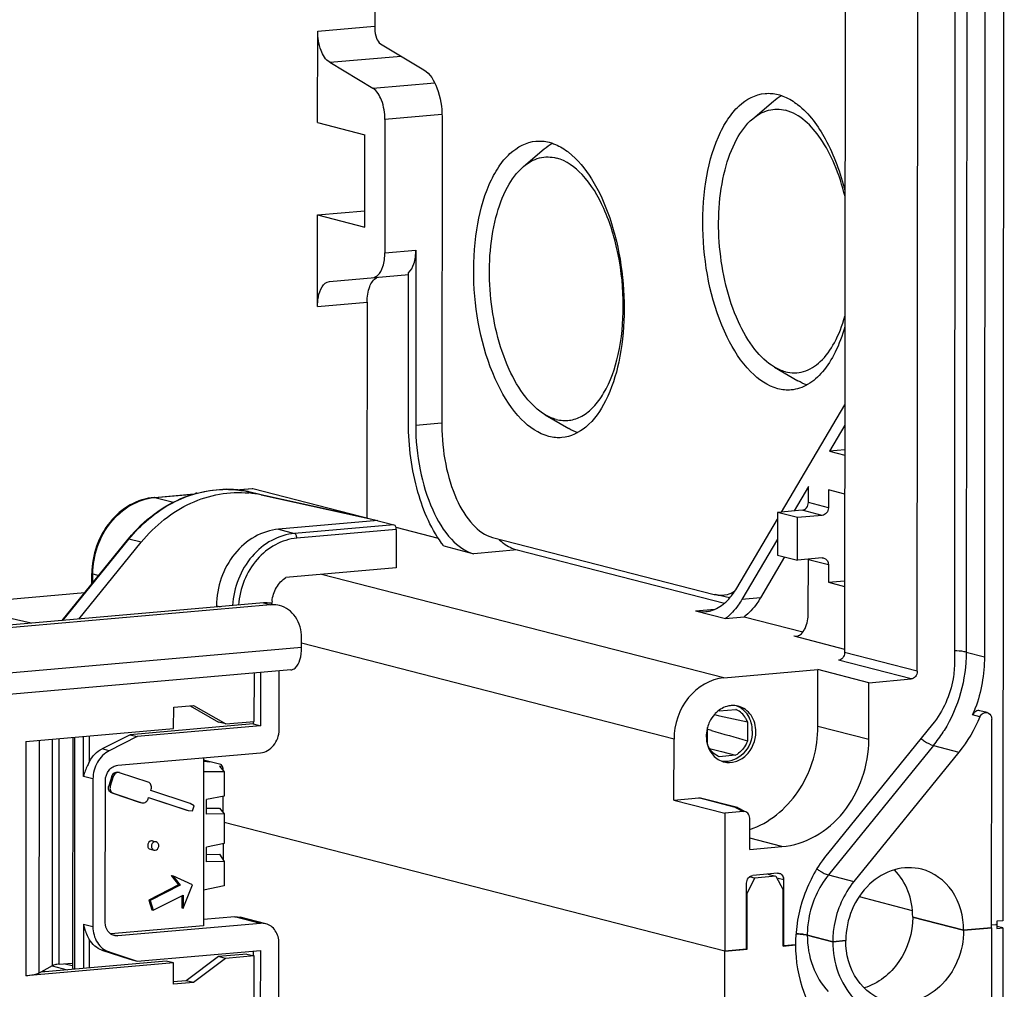
# Model space of a CAD drawing. Units: millimetres. Extents: x 0 to 594, y 0 to 420.
# Drawn here: x 479 to 493, y 345 to 358 of the extents above; entities that cross this region are included whole.
import ezdxf

# ---------------------------------------------------------------- set-up
doc = ezdxf.new("R2010")
doc.units = ezdxf.units.MM
doc.header["$LTSCALE"] = 32.67
for name, color, linetype in [('KASTEN-MITTEDXF_CONTINUOUS_LINE', 7, 'CONTINUOUS'), ('TRAEGER-1145DXF_CONTINUOUS_LINE', 7, 'CONTINUOUS'), ('TRAGSCHIENE_DXF_CONTINUOUS_LINE', 7, 'CONTINUOUS')]:
    doc.layers.add(name, color=color, linetype=linetype)

msp = doc.modelspace()

# ---------------------------------------------------------------- linework, layer by layer
at = {"layer": 'KASTEN-MITTEDXF_CONTINUOUS_LINE', "color": 7, "linetype": 'CONTINUOUS'}
for p, q in [((492.70443, 375.13731), (492.68464, 345.57735)), ((490.49764, 371.51666), (490.48276, 349.30675)), ((491.49409, 349.0466), (491.50905, 371.38958)), ((492.44314, 371.42108), (492.42829, 349.24829)), ((492.02663, 371.34978), (492.01179, 349.17698)), ((483.95601, 366.8113), (483.9501, 357.98412)), ((483.1543, 356.67967), (483.15515, 357.95069)), ((484.03054, 357.77566), (484.6316, 357.41377)), ((483.32203, 357.51825), (483.92309, 357.15635)), ((489.20539, 356.73271), (489.49317, 356.97645)), ((484.08997, 356.72391), (484.08873, 354.86894)), ((484.88492, 356.75735), (484.88205, 352.46853)), ((483.1543, 356.67967), (483.81166, 356.51057)), ((483.8108, 355.22536), (483.81166, 356.51057)), ((486.01871, 356.06922), (486.30649, 356.31296)), ((483.15259, 354.12343), (483.15344, 355.39445)), ((483.15344, 355.39445), (483.81096, 355.45198)), ((483.15344, 355.39445), (483.8108, 355.22536)), ((484.52009, 354.90668), (484.51846, 352.47283)), ((483.31999, 354.46988), (484.42083, 354.56619)), ((484.41733, 352.49885), (484.41873, 354.59022)), ((483.84277, 354.18382), (483.84077, 351.18783)), ((489.50763, 353.27814), (489.83336, 353.08808)), ((489.60706, 351.26283), (490.48507, 352.75163)), ((486.32095, 352.61465), (486.64668, 352.42459)), ((490.48488, 352.47201), (490.27157, 352.11031)), ((490.48465, 352.12895), (490.27157, 352.11031)), ((490.27157, 352.11031), (490.4846, 352.05551)), ((489.98001, 351.61591), (489.78074, 351.27803)), ((489.97986, 351.39431), (489.98001, 351.61591)), ((490.25814, 351.56992), (490.25797, 351.32277)), ((490.48424, 351.51176), (490.25814, 351.56992)), ((489.54843, 351.2577), (489.54803, 350.66453)), ((489.89352, 351.2879), (489.54843, 351.2577)), ((489.82654, 351.18616), (489.54843, 351.2577)), ((488.98356, 350.20558), (489.54837, 351.16331)), ((489.82615, 350.59299), (489.82654, 351.18616)), ((490.17164, 351.21636), (489.82654, 351.18616)), ((484.2402, 351.05155), (484.8319, 350.89935)), ((485.58542, 350.91038), (488.67011, 350.11691)), ((489.54818, 350.88368), (489.05497, 350.04738)), ((484.90949, 350.79017), (485.32647, 350.68291)), ((485.93038, 350.73575), (488.8119, 349.99454)), ((489.64907, 350.63854), (489.31379, 350.07002)), ((489.54803, 350.66453), (489.82615, 350.59299)), ((490.17124, 350.62318), (489.82615, 350.59299)), ((489.97885, 349.88171), (489.97933, 350.6034)), ((490.25745, 350.53187), (490.25728, 350.28471)), ((490.25728, 350.28471), (490.48343, 350.30449)), ((490.25728, 350.28471), (490.48338, 350.22655)), ((488.67011, 350.11691), (488.68391, 350.11372)), ((488.88467, 350.06953), (488.68364, 350.11369)), ((488.41115, 349.88944), (488.82813, 349.78218)), ((488.82813, 349.78218), (489.08695, 349.80483)), ((489.08695, 349.80483), (489.90343, 349.59481)), ((489.77632, 349.53828), (490.4828, 349.35656)), ((488.80182, 348.95624), (490.11317, 349.07097)), ((490.11264, 348.28006), (490.11317, 349.07097)), ((490.8211, 348.88887), (490.11317, 349.07097)), ((490.8211, 348.88887), (491.40775, 348.94019)), ((490.82057, 348.09796), (490.8211, 348.88887)), ((488.74059, 348.49578), (488.96833, 348.5157)), ((488.67255, 348.44468), (488.72659, 348.43267)), ((488.72659, 348.43267), (488.74317, 348.42899)), ((488.74317, 348.42899), (488.93727, 348.38575)), ((488.93727, 348.38575), (489.13213, 348.34219)), ((492.4675, 348.47269), (492.36637, 348.49871)), ((492.52692, 345.47926), (492.52886, 348.38339)), ((488.57636, 348.03261), (488.57652, 348.26335)), ((488.63054, 348.22321), (488.5858, 348.23594)), ((489.13213, 348.34219), (489.13196, 348.08122)), ((491.708, 348.31158), (490.24625, 346.51001)), ((488.11053, 347.25473), (488.1111, 348.10495)), ((488.6056, 347.97399), (488.77039, 347.93081)), ((488.9679, 347.87903), (488.74017, 347.8591)), ((488.77039, 347.93081), (488.9679, 347.87903)), ((492.07374, 347.92416), (490.61199, 346.12259)), ((481.8092, 347.74839), (481.56834, 347.81034)), ((481.83949, 347.66744), (481.8395, 347.68127)), ((481.8391, 347.08237), (481.83925, 347.31158)), ((488.11053, 347.25473), (488.45563, 347.28493)), ((488.99489, 347.15059), (488.48047, 347.28291)), ((488.11053, 347.25473), (488.81846, 347.07263)), ((488.99497, 347.15057), (489.0144, 347.14288)), ((489.0144, 347.14288), (489.0806, 347.10664)), ((488.81846, 347.07263), (488.81718, 345.1547)), ((489.07424, 347.09501), (488.81846, 347.07263)), ((489.1632, 346.56897), (489.16349, 347.00396)), ((488.81718, 345.1547), (481.85331, 346.94601)), ((488.81718, 345.1547), (481.85331, 346.94601)), ((481.83881, 346.64963), (481.83866, 346.42488)), ((489.1632, 346.56897), (489.61182, 346.60822)), ((489.22804, 346.16933), (489.15982, 346.18687)), ((489.55118, 346.23714), (489.20609, 346.20695)), ((489.52918, 346.19567), (489.22804, 346.16933)), ((489.41447, 346.22518), (489.52918, 346.19567)), ((489.52918, 346.19567), (489.62867, 346.00666)), ((489.11913, 345.18111), (489.11975, 346.10054)), ((489.22804, 346.16933), (489.12828, 345.96288)), ((489.63677, 345.2264), (489.63739, 346.14582)), ((489.12828, 345.96288), (489.11966, 345.9651)), ((489.12776, 345.18187), (489.12828, 345.96288)), ((489.62815, 345.22565), (489.62867, 346.00666)), ((490.68745, 345.91379), (491.42485, 345.72027)), ((490.68745, 345.91379), (491.42485, 345.72027)), ((492.13869, 345.44529), (491.43076, 345.62739)), ((491.43076, 345.62739), (492.13869, 345.44529)), ((492.59833, 345.52037), (492.52389, 345.51385)), ((492.59833, 345.52037), (492.52389, 345.51385)), ((492.59833, 345.52037), (492.58644, 345.52343)), ((492.59833, 345.52037), (492.5983, 345.47094)), ((492.59836, 345.5698), (492.59833, 345.52037)), ((492.68464, 345.57735), (492.59836, 345.5698)), ((492.68457, 345.47848), (492.60547, 345.49883)), ((490.31833, 345.28603), (489.96436, 345.37708)), ((489.96436, 345.37708), (490.31833, 345.28603)), ((492.52692, 345.47926), (492.13869, 345.44529)), ((492.13869, 345.44529), (492.52692, 345.47926)), ((492.52692, 345.47926), (492.52497, 342.57512)), ((492.5983, 345.47094), (492.68457, 345.47848)), ((492.68457, 345.47848), (492.66478, 315.91852)), ((489.62815, 345.22565), (489.80069, 345.24074)), ((489.63677, 345.2264), (489.62886, 345.22844)), ((489.80069, 345.24074), (489.63677, 345.2264)), ((490.4995, 345.30188), (490.31833, 345.28603)), ((490.31833, 345.28603), (490.4995, 345.30188)), ((488.81589, 343.23676), (488.81718, 345.1547)), ((488.81718, 345.1547), (489.12776, 345.18187)), ((489.11913, 345.18111), (488.81718, 345.1547)), ((489.12776, 345.18187), (489.11985, 345.1839))]:
    msp.add_line(p, q, dxfattribs=at)
at = {"layer": 'KASTEN-MITTEDXF_CONTINUOUS_LINE', "color": 9, "linetype": 'CONTINUOUS'}
for p, q in [((492.19031, 371.48612), (492.17546, 349.31332)), ((483.15515, 357.95069), (483.94696, 358.01996)), ((483.32203, 357.51825), (484.31394, 357.60503)), ((483.92309, 357.15635), (484.78252, 357.23154)), ((484.88178, 356.79319), (484.08997, 356.72391)), ((484.08873, 354.86894), (484.52009, 354.90668)), ((483.15259, 354.12343), (483.84277, 354.18382)), ((484.51846, 352.47283), (484.87891, 352.50437)), ((490.25797, 351.32277), (489.97986, 351.39431)), ((490.17164, 351.21636), (489.89352, 351.2879)), ((485.93038, 350.73575), (485.32647, 350.68291)), ((489.97933, 350.6034), (490.25745, 350.53187)), ((488.80182, 348.95624), (483.20917, 350.39483)), ((489.31379, 350.07002), (489.05497, 350.04738)), ((488.41115, 349.88944), (488.67764, 349.91276)), ((488.1111, 348.10495), (482.93194, 349.43718)), ((491.40775, 348.94019), (490.39642, 349.20034)), ((491.49409, 349.0466), (490.48276, 349.30675)), ((492.17546, 349.31332), (492.42829, 349.24829)), ((492.36543, 348.41324), (492.26429, 348.43926)), ((490.82057, 348.09796), (490.11264, 348.28006)), ((491.71978, 348.01521), (490.25802, 346.21364)), ((491.71978, 348.01521), (492.07374, 347.92416)), ((481.57549, 347.79762), (481.60707, 347.80038)), ((488.96818, 347.15308), (488.45563, 347.28493)), ((488.96818, 347.15308), (489.07424, 347.09501)), ((489.61182, 346.60822), (489.1633, 346.72359)), ((490.25802, 346.21364), (490.61199, 346.12259)), ((489.63739, 346.14582), (489.55897, 346.166))]:
    msp.add_line(p, q, dxfattribs=at)
at = {"layer": 'KASTEN-MITTEDXF_CONTINUOUS_LINE', "color": 7, "linetype": 'CONTINUOUS'}
for centre, radius, start, end in [((489.24133, 356.17611), 0.95694, 52.074121, 53.528772), ((486.05465, 355.51262), 0.95694, 52.074121, 53.528772), ((488.93283, 348.25634), 0.31471, 95.057975, 106.17582), ((488.87789, 348.2792), 0.2532, 66.206757, 69.072613), ((490.34091, 349.2474), 2.08626, 337.209346, 339.69724), ((490.32841, 349.25213), 2.09963, 339.694734, 339.967698), ((488.98592, 348.1692), 0.41832, 136.357045, 138.383135), ((489.03134, 348.14218), 0.47169, 165.082404, 171.198331), ((489.02463, 348.14389), 0.46477, 154.227999, 165.073183), ((489.02089, 348.14349), 0.46116, 171.160059, 179.911649), ((559.65535, 598.07682), 259.75248, 254.1313674, 254.246318), ((488.8781, 348.07018), 0.2924, 251.753061, 255.592515), ((488.78666, 347.9563), 1.17304, 288.771455, 291.352008), ((489.55763, 346.16336), 0.07403, 60.364846, 75.070104), ((489.5283, 346.14588), 0.10909, 359.97291, 13.931584)]:
    msp.add_arc(centre, radius, start, end, dxfattribs=at)
at = {"layer": 'KASTEN-MITTEDXF_CONTINUOUS_LINE', "color": 9, "linetype": 'CONTINUOUS'}
for centre, radius, start, end in [((490.19428, 349.25133), 1.96346, 320.981999, 327.693508), ((490.14727, 349.28235), 2.01977, 327.662424, 328.368274)]:
    msp.add_arc(centre, radius, start, end, dxfattribs=at)
at = {"layer": 'KASTEN-MITTEDXF_CONTINUOUS_LINE', "color": 7, "linetype": 'CONTINUOUS'}
msp.add_ellipse((489.07417, 346.99615), major_axis=(0.03199, 0.09512), ratio=0.87665483, start_param=5.07800786, end_param=6.64880419, dxfattribs=at)
for points, knots in [([(483.32203, 357.51825), (483.26357, 357.55345), (483.1797, 357.7041), (483.15509, 357.86052), (483.15515, 357.95069)], [0, 0, 0, 0, 0.43080262, 1, 1, 1, 1]), ([(483.9501, 357.98412), (483.95007, 357.94065), (483.96193, 357.86525), (484.00236, 357.79263), (484.03054, 357.77566)], [0, 0, 0, 0, 0.56919738, 1, 1, 1, 1]), ([(484.6316, 357.41377), (484.72035, 357.36033), (484.84764, 357.13164), (484.88501, 356.89422), (484.88492, 356.75735)], [0, 0, 0, 0, 0.43081042, 1, 1, 1, 1]), ([(484.08997, 356.72391), (484.09003, 356.81408), (484.06543, 356.9705), (483.98155, 357.12115), (483.92309, 357.15635)], [0, 0, 0, 0, 0.56919738, 1, 1, 1, 1]), ([(489.55696, 352.97663), (489.41265, 353.01375), (489.11733, 353.22575), (488.67855, 353.93686), (488.48388, 354.87537), (488.52549, 355.82589), (488.66369, 356.37316), (488.8471, 356.72093), (489.03876, 356.96091), (489.24424, 357.07337), (489.3773, 357.08512)], [0, 0, 0, 0, 0.09311527, 0.21460348, 0.51776639, 0.67236376, 0.80821256, 0.86601985, 0.91652661, 1, 1, 1, 1]), ([(489.5597, 357.06954), (489.58107, 357.06405), (489.67028, 357.03563), (489.75272, 356.98809), (489.81016, 356.94564)], [0, 0, 0, 0, 0.2360209, 1, 1, 1, 1]), ([(489.20509, 356.73246), (489.26895, 356.7866), (489.4155, 356.87186), (489.58666, 356.86994), (489.66307, 356.85029)], [0, 0, 0, 0, 0.51479584, 1, 1, 1, 1]), ([(489.82951, 356.93095), (489.99112, 356.80505), (490.26994, 356.4175), (490.4252, 355.97933), (490.4873, 355.72965)], [0, 0, 0, 0, 0.44328875, 1, 1, 1, 1]), ([(489.50641, 353.27893), (489.40148, 353.34042), (489.20223, 353.53577), (488.8909, 354.08775), (488.69702, 354.94866), (488.73885, 355.83011), (488.95006, 356.42725), (489.11243, 356.6539), (489.20509, 356.73246)], [0, 0, 0, 0, 0.09659218, 0.21568109, 0.50012999, 0.78450696, 0.903526, 1, 1, 1, 1]), ([(490.48893, 355.65286), (490.45171, 355.80387), (490.36045, 356.08595), (490.13359, 356.52597), (489.8637, 356.79868), (489.66307, 356.85029)], [0, 0, 0, 0, 0.31070257, 0.58616019, 1, 1, 1, 1]), ([(486.37028, 352.31313), (486.22597, 352.35025), (485.93065, 352.56226), (485.49187, 353.27337), (485.2972, 354.21188), (485.33881, 355.1624), (485.47701, 355.70967), (485.66042, 356.05744), (485.85208, 356.29742), (486.05756, 356.40988), (486.19062, 356.42163)], [0, 0, 0, 0, 0.09311527, 0.21460348, 0.51776639, 0.67236376, 0.80821256, 0.86601985, 0.91652661, 1, 1, 1, 1]), ([(486.37302, 356.40605), (486.39439, 356.40056), (486.4836, 356.37214), (486.56604, 356.3246), (486.62348, 356.28215)], [0, 0, 0, 0, 0.2360209, 1, 1, 1, 1]), ([(486.01841, 356.06897), (486.08227, 356.12311), (486.22882, 356.20837), (486.39998, 356.20645), (486.47639, 356.1868)], [0, 0, 0, 0, 0.51479584, 1, 1, 1, 1]), ([(486.47396, 352.55051), (486.53262, 352.53542), (486.658, 352.52633), (486.84187, 352.59078), (487.0054, 352.72535), (487.20397, 353.00294), (487.3657, 353.48304), (487.42736, 354.14142), (487.36026, 354.83294), (487.17072, 355.46009), (486.8917, 355.94205), (486.61316, 356.15162), (486.47639, 356.1868)], [0, 0, 0, 0, 0.04096165, 0.08248221, 0.12862707, 0.18194442, 0.31147141, 0.46503865, 0.6267496, 0.77833117, 0.90450454, 1, 1, 1, 1]), ([(486.64283, 356.26746), (486.77136, 356.16733), (487.00358, 355.87718), (487.24301, 355.33687), (487.39326, 354.69348), (487.43662, 354.01543), (487.36971, 353.3733), (487.19738, 352.83426), (486.93535, 352.43974), (486.67322, 352.3082), (486.55268, 352.29756)], [0, 0, 0, 0, 0.1084443, 0.24150401, 0.39126778, 0.54571201, 0.69182623, 0.81839691, 0.91946082, 1, 1, 1, 1]), ([(486.31973, 352.61544), (486.2148, 352.67693), (486.01555, 352.87228), (485.70422, 353.42426), (485.51034, 354.28517), (485.55217, 355.16662), (485.76338, 355.76376), (485.92575, 355.99041), (486.01841, 356.06897)], [0, 0, 0, 0, 0.09659218, 0.21568109, 0.50012999, 0.78450696, 0.903526, 1, 1, 1, 1]), ([(483.92132, 354.52249), (483.94541, 354.5246), (484.0148, 354.56107), (484.07501, 354.6923), (484.08869, 354.8047), (484.08873, 354.86894)], [0, 0, 0, 0, 0.1764136, 0.53129342, 1, 1, 1, 1]), ([(484.41873, 354.59022), (484.45541, 354.62217), (484.50731, 354.7299), (484.52005, 354.84245), (484.52009, 354.90668)], [0, 0, 0, 0, 0.43094509, 1, 1, 1, 1]), ([(483.15259, 354.12343), (483.15262, 354.16766), (483.16023, 354.29135), (483.23214, 354.46219), (483.31999, 354.46988)], [0, 0, 0, 0, 0.33399993, 1, 1, 1, 1]), ([(483.84277, 354.18382), (483.84282, 354.25717), (483.85662, 354.38053), (483.929, 354.49948), (483.97562, 354.52092)], [0, 0, 0, 0, 0.58840832, 1, 1, 1, 1]), ([(489.66064, 353.214), (489.74179, 353.19312), (489.92652, 353.19451), (490.17341, 353.35521), (490.36579, 353.63131), (490.45176, 353.85918), (490.48781, 353.98621)], [0, 0, 0, 0, 0.20165319, 0.41876843, 0.68222214, 1, 1, 1, 1]), ([(490.48603, 353.83893), (490.45136, 353.71803), (490.37041, 353.49719), (490.19829, 353.21811), (489.98794, 353.02614), (489.81939, 352.96811), (489.73936, 352.96105)], [0, 0, 0, 0, 0.31023936, 0.57677769, 0.80181052, 1, 1, 1, 1]), ([(484.90949, 350.79017), (484.73794, 351.00731), (484.49661, 351.57562), (484.41711, 352.17565), (484.41733, 352.49885)], [0, 0, 0, 0, 0.46127223, 1, 1, 1, 1]), ([(484.51846, 352.47283), (484.51832, 352.26476), (484.5575, 351.86066), (484.72239, 351.31515), (484.96516, 350.89585), (485.20748, 350.71352), (485.32647, 350.68291)], [0, 0, 0, 0, 0.30230817, 0.58563962, 0.82149623, 1, 1, 1, 1]), ([(484.88205, 352.46853), (484.88192, 352.2874), (484.91603, 351.93562), (485.05956, 351.46075), (485.2709, 351.09574), (485.48184, 350.93703), (485.58542, 350.91038)], [0, 0, 0, 0, 0.30230815, 0.58563962, 0.82149625, 1, 1, 1, 1]), ([(489.89352, 351.2879), (489.91677, 351.28993), (489.9636, 351.31843), (489.97984, 351.36883), (489.97986, 351.39431)], [0, 0, 0, 0, 0.47806278, 1, 1, 1, 1]), ([(490.25797, 351.32277), (490.25796, 351.29729), (490.24172, 351.24689), (490.19488, 351.21839), (490.17164, 351.21636)], [0, 0, 0, 0, 0.52193722, 1, 1, 1, 1]), ([(485.68042, 350.87748), (485.69999, 350.86002), (485.77458, 350.79935), (485.86255, 350.7532), (485.93038, 350.73575)], [0, 0, 0, 0, 0.27244817, 1, 1, 1, 1]), ([(490.1968, 350.62092), (490.22299, 350.61391), (490.25311, 350.57922), (490.25745, 350.54209), (490.25745, 350.53187)], [0, 0, 0, 0, 0.72607877, 1, 1, 1, 1]), ([(489.05497, 350.04738), (489.03881, 350.01997), (488.97585, 349.92183), (488.89606, 349.83312), (488.82813, 349.78218)], [0, 0, 0, 0, 0.27257894, 1, 1, 1, 1]), ([(489.31379, 350.07002), (489.29763, 350.04262), (489.23466, 349.94447), (489.15488, 349.85577), (489.08695, 349.80483)], [0, 0, 0, 0, 0.27257894, 1, 1, 1, 1]), ([(488.55236, 349.87744), (488.57555, 349.8795), (488.67196, 349.89649), (488.75992, 349.94858), (488.81583, 349.99731)], [0, 0, 0, 0, 0.2389807, 1, 1, 1, 1]), ([(489.91941, 349.61733), (489.92941, 349.6343), (489.96737, 349.71742), (489.9788, 349.81047), (489.97885, 349.88171)], [0, 0, 0, 0, 0.21658623, 1, 1, 1, 1]), ([(490.48276, 349.30675), (490.48275, 349.28127), (490.4665, 349.23087), (490.41967, 349.20237), (490.39642, 349.20034)], [0, 0, 0, 0, 0.52197003, 1, 1, 1, 1]), ([(492.01179, 349.17698), (492.01173, 349.09899), (491.98542, 348.79059), (491.85355, 348.49097), (491.708, 348.31158)], [0, 0, 0, 0, 0.25240326, 1, 1, 1, 1]), ([(488.80182, 348.95624), (488.61586, 348.93997), (488.24135, 348.71181), (488.11124, 348.30877), (488.1111, 348.10495)], [0, 0, 0, 0, 0.4780397, 1, 1, 1, 1]), ([(491.49409, 349.0466), (491.49407, 349.02112), (491.47783, 348.97073), (491.431, 348.94223), (491.40775, 348.94019)], [0, 0, 0, 0, 0.52197003, 1, 1, 1, 1]), ([(489.13213, 348.34219), (489.12514, 348.36116), (489.09261, 348.43083), (489.03186, 348.48804), (488.98004, 348.51088)], [0, 0, 0, 0, 0.26302623, 1, 1, 1, 1]), ([(489.19934, 348.21759), (489.19939, 348.29171), (489.16475, 348.43774), (489.04979, 348.5398), (488.98655, 348.5643)], [0, 0, 0, 0, 0.52218422, 1, 1, 1, 1]), ([(489.24991, 348.20459), (489.24996, 348.28456), (489.20965, 348.44307), (489.0748, 348.5437), (489.00429, 348.56182)], [0, 0, 0, 0, 0.5234752, 1, 1, 1, 1]), ([(492.36609, 348.49877), (492.34682, 348.50368), (492.30069, 348.49525), (492.27283, 348.45957), (492.26429, 348.43926)], [0, 0, 0, 0, 0.47432326, 1, 1, 1, 1]), ([(492.36543, 348.41324), (492.37399, 348.43362), (492.40199, 348.46945), (492.44831, 348.4776), (492.46761, 348.47263)], [0, 0, 0, 0, 0.52582424, 1, 1, 1, 1]), ([(492.46761, 348.47263), (492.49399, 348.46583), (492.52449, 348.43099), (492.52887, 348.39368), (492.52886, 348.38339)], [0, 0, 0, 0, 0.72581726, 1, 1, 1, 1]), ([(489.21376, 346.86378), (489.47772, 346.96695), (489.94686, 347.38491), (490.11243, 347.9796), (490.11264, 348.28006)], [0, 0, 0, 0, 0.48539023, 1, 1, 1, 1]), ([(489.19934, 348.21759), (489.19926, 348.10393), (489.11973, 347.87757), (488.88758, 347.77951), (488.78667, 347.79368)], [0, 0, 0, 0, 0.52727672, 1, 1, 1, 1]), ([(488.80534, 347.78697), (488.85667, 347.77379), (488.97237, 347.77749), (489.17426, 347.89891), (489.24983, 348.08535), (489.24991, 348.20459)], [0, 0, 0, 0, 0.23178946, 0.47846093, 1, 1, 1, 1]), ([(489.61182, 346.60822), (489.77279, 346.6223), (490.10112, 346.73049), (490.63107, 347.19079), (490.82033, 347.74128), (490.82057, 348.09796)], [0, 0, 0, 0, 0.23418614, 0.48307273, 1, 1, 1, 1]), ([(488.74017, 347.8591), (488.68455, 347.88037), (488.61828, 347.93938), (488.58374, 348.01259), (488.57636, 348.03261)], [0, 0, 0, 0, 0.73615487, 1, 1, 1, 1]), ([(489.13196, 348.08122), (489.12447, 348.05966), (489.08894, 347.97928), (489.0247, 347.91066), (488.9679, 347.87903)], [0, 0, 0, 0, 0.25986813, 1, 1, 1, 1]), ([(481.8173, 347.74412), (481.81604, 347.74513), (481.81349, 347.74686), (481.81061, 347.74803), (481.8092, 347.74839)], [0, 0, 0, 0, 0.5245823, 1, 1, 1, 1]), ([(481.82436, 347.73654), (481.8233, 347.73801), (481.82112, 347.7407), (481.81859, 347.74309), (481.8173, 347.74412)], [0, 0, 0, 0, 0.52256845, 1, 1, 1, 1]), ([(490.24625, 346.51001), (490.10371, 346.33434), (489.87953, 345.92703), (489.80084, 345.46936), (489.80069, 345.24074)], [0, 0, 0, 0, 0.49736095, 1, 1, 1, 1]), ([(491.55579, 346.29361), (491.43387, 346.32497), (491.15918, 346.31709), (490.8025, 346.09981), (490.55923, 345.73998), (490.4996, 345.44798), (490.4995, 345.30188)], [0, 0, 0, 0, 0.22932578, 0.47336683, 0.7338623, 1, 1, 1, 1]), ([(489.11975, 346.10054), (489.11977, 346.12602), (489.13601, 346.17642), (489.18285, 346.20491), (489.20609, 346.20695)], [0, 0, 0, 0, 0.5220043, 1, 1, 1, 1]), ([(491.43076, 345.62739), (491.43084, 345.7508), (491.3898, 345.99292), (491.25873, 346.20297), (491.17674, 346.28535)], [0, 0, 0, 0, 0.51498738, 1, 1, 1, 1]), ([(492.13869, 345.44529), (492.13882, 345.63514), (492.04314, 346.01139), (491.72318, 346.25055), (491.55579, 346.29361)], [0, 0, 0, 0, 0.52344193, 1, 1, 1, 1]), ([(490.61199, 346.12259), (490.47129, 345.94918), (490.34382, 345.65955), (490.31838, 345.36142), (490.31833, 345.28603)], [0, 0, 0, 0, 0.74759674, 1, 1, 1, 1]), ([(491.43076, 345.62739), (491.43061, 345.41129), (491.30532, 344.98398), (490.9489, 344.70064), (490.75509, 344.64386)], [0, 0, 0, 0, 0.51692349, 1, 1, 1, 1]), ([(489.81038, 345.39664), (489.82142, 345.39601), (489.86109, 345.39334), (489.90071, 345.38915), (489.92902, 345.38438)], [0, 0, 0, 0, 0.27803888, 1, 1, 1, 1]), ([(489.96436, 345.37708), (489.95462, 345.37959), (489.90382, 345.3899), (489.85203, 345.39427), (489.81038, 345.39664)], [0, 0, 0, 0, 0.19429135, 1, 1, 1, 1]), ([(492.13869, 345.44529), (492.13859, 345.29919), (492.07896, 345.00719), (491.83569, 344.64736), (491.47901, 344.43009), (491.20432, 344.4222), (491.0824, 344.45356)], [0, 0, 0, 0, 0.2661377, 0.52663317, 0.77067423, 1, 1, 1, 1]), ([(489.80069, 345.24074), (489.80054, 345.01881), (489.87226, 344.58323), (490.10077, 344.20164), (490.2446, 344.0493)], [0, 0, 0, 0, 0.51438976, 1, 1, 1, 1]), ([(490.31833, 345.28603), (490.31823, 345.13976), (490.3655, 344.85267), (490.51611, 344.60117), (490.6109, 344.50076)], [0, 0, 0, 0, 0.51438976, 1, 1, 1, 1]), ([(491.0824, 344.45356), (490.91501, 344.49663), (490.59505, 344.73578), (490.49938, 345.11203), (490.4995, 345.30188)], [0, 0, 0, 0, 0.47655807, 1, 1, 1, 1])]:
    msp.add_open_spline(points, degree=3, knots=knots, dxfattribs=at)
for points in [[(489.3773, 357.08512), (489.43808, 357.09049), (489.5006, 357.08474), (489.5597, 357.06954)], [(489.49317, 356.97645), (489.52735, 357.00541), (489.56419, 357.03162), (489.60324, 357.05359)], [(486.19062, 356.42163), (486.2514, 356.427), (486.31392, 356.42125), (486.37302, 356.40605)], [(486.30649, 356.31296), (486.34067, 356.34192), (486.37751, 356.36813), (486.41656, 356.3901)], [(489.66064, 353.214), (489.60662, 353.22789), (489.55454, 353.25073), (489.50641, 353.27893)], [(489.95931, 353.02979), (489.91556, 353.04486), (489.87333, 353.06482), (489.83336, 353.08813)], [(489.73936, 352.96105), (489.67857, 352.95568), (489.61606, 352.96142), (489.55696, 352.97663)], [(486.47396, 352.55051), (486.41994, 352.5644), (486.36786, 352.58724), (486.31973, 352.61544)], [(486.77263, 352.3663), (486.72888, 352.38137), (486.68665, 352.40133), (486.64668, 352.42464)], [(486.55268, 352.29756), (486.49189, 352.29219), (486.42938, 352.29793), (486.37028, 352.31313)], [(490.17124, 350.62318), (490.17976, 350.62393), (490.18854, 350.62314), (490.1968, 350.62092)], [(488.85243, 350.11694), (488.88815, 350.12644), (488.92265, 350.14169), (488.95429, 350.16082)], [(488.92083, 350.11142), (488.94355, 350.14153), (488.9644, 350.1731), (488.98356, 350.20558)], [(488.68391, 350.11363), (488.7388, 350.10163), (488.79813, 350.1025), (488.85243, 350.11694)], [(488.81583, 349.99731), (488.85479, 350.03127), (488.8897, 350.07016), (488.92083, 350.11142)], [(488.41115, 349.88944), (488.4569, 349.87768), (488.50531, 349.87326), (488.55236, 349.87744)], [(489.86817, 349.55776), (489.88924, 349.57332), (489.90611, 349.59477), (489.91941, 349.61733)], [(489.77632, 349.53828), (489.78781, 349.53533), (489.79998, 349.53424), (489.8118, 349.53531)], [(489.8118, 349.53531), (489.83195, 349.53715), (489.8519, 349.54575), (489.86817, 349.55776)], [(492.42829, 349.24829), (492.42813, 349.00608), (492.38398, 348.76045), (492.30101, 348.5329)], [(488.84515, 348.55859), (488.78409, 348.54092), (488.72708, 348.5039), (488.68321, 348.4579)], [(489.00429, 348.56182), (488.97215, 348.57007), (488.93813, 348.57272), (488.90508, 348.56983)], [(488.67319, 348.44702), (488.64634, 348.4168), (488.62368, 348.38238), (488.60609, 348.34597)], [(492.36543, 348.41324), (492.29189, 348.23825), (492.19334, 348.07156), (492.07374, 347.92416)], [(488.55972, 348.1442), (488.55969, 348.09919), (488.56651, 348.05357), (488.58044, 348.01077)], [(488.58044, 348.01077), (488.5937, 347.97005), (488.6139, 347.93081), (488.64029, 347.89708)], [(488.64029, 347.89708), (488.67721, 347.84986), (488.72962, 347.81124), (488.78654, 347.79248)], [(481.8395, 347.68127), (481.83951, 347.70037), (481.83556, 347.72107), (481.82436, 347.73654)], [(488.45563, 347.28493), (488.46413, 347.28567), (488.47289, 347.28489), (488.48114, 347.28268)], [(488.96818, 347.15308), (488.97712, 347.15364), (488.98625, 347.15276), (488.99492, 347.15053)], [(489.55118, 346.23714), (489.55969, 346.23788), (489.56845, 346.2371), (489.5767, 346.2349)], [(489.59423, 346.22771), (489.61406, 346.21642), (489.62867, 346.19428), (489.63418, 346.17214)], [(489.92902, 345.38438), (489.94088, 345.38238), (489.95271, 345.38008), (489.96436, 345.37708)]]:
    msp.add_open_spline(points, degree=3, dxfattribs=at)
at = {"layer": 'KASTEN-MITTEDXF_CONTINUOUS_LINE', "color": 9, "linetype": 'CONTINUOUS'}
for points, knots in [([(492.17546, 349.31332), (492.16521, 349.31596), (492.11136, 349.32674), (492.05647, 349.33111), (492.01226, 349.33338)], [0, 0, 0, 0, 0.19300855, 1, 1, 1, 1]), ([(491.54459, 348.1097), (491.56082, 348.09802), (491.61581, 348.0611), (491.67475, 348.02679), (491.71978, 348.01521)], [0, 0, 0, 0, 0.30068163, 1, 1, 1, 1]), ([(490.25802, 346.21364), (490.11732, 346.04023), (489.98985, 345.7506), (489.96441, 345.45247), (489.96436, 345.37708)], [0, 0, 0, 0, 0.74759674, 1, 1, 1, 1]), ([(490.09878, 346.29687), (490.11361, 346.2866), (490.16378, 346.25403), (490.21736, 346.2241), (490.25802, 346.21364)], [0, 0, 0, 0, 0.3004323, 1, 1, 1, 1]), ([(489.96436, 345.37708), (489.96427, 345.23081), (490.01153, 344.94372), (490.16214, 344.69222), (490.25694, 344.59181)], [0, 0, 0, 0, 0.51438976, 1, 1, 1, 1])]:
    msp.add_open_spline(points, degree=3, knots=knots, dxfattribs=at)
msp.add_open_spline([(492.17546, 349.31332), (492.17521, 348.93564), (492.06505, 348.54465), (491.86697, 348.22307)], degree=3, dxfattribs=at)
at = {"layer": 'TRAEGER-1145DXF_CONTINUOUS_LINE', "color": 7, "linetype": 'CONTINUOUS'}
for p, q in [((480.8836, 351.46585), (481.43831, 351.51438)), ((482.01137, 351.57149), (482.24374, 351.59182)), ((482.19653, 351.5444), (483.81928, 351.18803)), ((482.25252, 351.59106), (484.2145, 351.08639)), ((482.36902, 351.50004), (483.99201, 351.14362)), ((483.99201, 351.14362), (482.61164, 351.02285)), ((483.81945, 351.18799), (483.82008, 351.18784)), ((484.2448, 351.01926), (484.24444, 350.48541)), ((479.60158, 349.75375), (480.52007, 350.88576)), ((479.83523, 349.77419), (480.70201, 350.84247)), ((484.24444, 350.48541), (482.71365, 350.35148)), ((480.01516, 350.26348), (480.01526, 350.4086)), ((478.81614, 350.04691), (479.91763, 350.14327)), ((481.74825, 349.95874), (481.74824, 349.94155)), ((482.61872, 348.23231), (482.61927, 349.05159)), ((482.36045, 349.02895), (482.35996, 348.28876)), ((482.25883, 348.31478), (480.54574, 348.1649)), ((482.35996, 348.28876), (480.64687, 348.13889)), ((482.25885, 348.34912), (482.25883, 348.31478)), ((482.25883, 348.31478), (482.35996, 348.28876)), ((479.74766, 348.12942), (479.74552, 344.93288)), ((480.54574, 348.1649), (480.15641, 347.96851)), ((480.64687, 348.13889), (480.25754, 347.94249)), ((480.54574, 348.1649), (480.64687, 348.13889)), ((480.37543, 347.73948), (482.35971, 347.91308)), ((481.56837, 347.84385), (481.5668, 345.50601)), ((481.56834, 347.79756), (481.6572, 347.78749)), ((481.83089, 347.72463), (481.79174, 347.72513)), ((481.79174, 347.72513), (481.85378, 347.65017)), ((480.03023, 347.55103), (480.02885, 345.49485)), ((480.29172, 347.5866), (480.25033, 347.45293)), ((480.31195, 347.5814), (480.27055, 347.44772)), ((480.39672, 347.6375), (480.37649, 347.6427)), ((480.40044, 347.63641), (480.39664, 347.63751)), ((480.79758, 347.50548), (480.40044, 347.63641)), ((481.85378, 347.65017), (481.56824, 347.65004)), ((481.85378, 347.65017), (481.85355, 347.31157)), ((480.20143, 345.5494), (480.20275, 347.52666)), ((480.83281, 347.38851), (480.83876, 347.40772)), ((480.29151, 347.35517), (480.68864, 347.22424)), ((480.31174, 347.34996), (480.70887, 347.21903)), ((480.79736, 347.27404), (480.80331, 347.29325)), ((480.80322, 347.29182), (481.33421, 347.11676)), ((480.80331, 347.29325), (481.35443, 347.11156)), ((481.38393, 347.20681), (480.83281, 347.38851)), ((481.85355, 347.31157), (481.60799, 347.26562)), ((480.69244, 347.22313), (480.68864, 347.22424)), ((480.70887, 347.21903), (480.71267, 347.21793)), ((481.43627, 347.1739), (481.38393, 347.20681)), ((481.41557, 347.10706), (481.43627, 347.1739)), ((481.60785, 347.05866), (481.60799, 347.26562)), ((481.60791, 347.14245), (481.79135, 347.1438)), ((481.79135, 347.1438), (481.85339, 347.06398)), ((481.33421, 347.11676), (481.35443, 347.11156)), ((481.35443, 347.11156), (481.41557, 347.10706)), ((481.85339, 347.06398), (481.60785, 347.05866)), ((481.85339, 347.06398), (481.85311, 346.64962)), ((480.85785, 346.68707), (480.89414, 346.67773)), ((481.60741, 346.39587), (481.60755, 346.60282)), ((481.85311, 346.64962), (481.60755, 346.60282)), ((480.82796, 346.57085), (480.87852, 346.55784)), ((481.60748, 346.49984), (481.79092, 346.50119)), ((481.79092, 346.50119), (481.85294, 346.40203)), ((481.85294, 346.40203), (481.60741, 346.39587)), ((481.85294, 346.40203), (481.85272, 346.06343)), ((481.11831, 346.20762), (481.13854, 346.20242)), ((481.11831, 346.20762), (481.22149, 346.07562)), ((481.41488, 346.07889), (481.13854, 346.20242)), ((481.13854, 346.20242), (481.24172, 346.07042)), ((481.22149, 346.07562), (480.80492, 345.86549)), ((481.24172, 346.07042), (480.82515, 345.86028)), ((481.22149, 346.07562), (481.24172, 346.07042)), ((481.28576, 345.75082), (481.41488, 346.07889)), ((481.85272, 346.06343), (481.56713, 346.00295)), ((480.86931, 345.72481), (481.28588, 345.93494)), ((481.26565, 345.92473), (481.26553, 345.75603)), ((481.28588, 345.93494), (481.28576, 345.75082)), ((480.80492, 345.86549), (480.82515, 345.86028)), ((480.80492, 345.86549), (480.84909, 345.73001)), ((480.82515, 345.86028), (480.86931, 345.72481)), ((480.84909, 345.73001), (480.86931, 345.72481)), ((481.26553, 345.75603), (481.28576, 345.75082)), ((482.00415, 345.63143), (481.56686, 345.59317)), ((482.43266, 345.53433), (482.07869, 345.62538)), ((481.5668, 345.50601), (480.27665, 345.39313)), ((482.35812, 345.54038), (480.37384, 345.36678)), ((482.61601, 344.17894), (482.61674, 345.26643)), ((480.15454, 345.16912), (480.54365, 345.04084)), ((480.25567, 345.14311), (480.64478, 345.01482)), ((480.64478, 345.01482), (482.35787, 345.1647)), ((482.25671, 345.15585), (482.25667, 345.09177)), ((482.35787, 345.1647), (482.35724, 344.2268)), ((480.54365, 345.04084), (480.64478, 345.01482)), ((479.34249, 344.86655), (479.3425, 344.8831))]:
    msp.add_line(p, q, dxfattribs=at)
at = {"layer": 'TRAEGER-1145DXF_CONTINUOUS_LINE', "color": 9, "linetype": 'CONTINUOUS'}
for p, q in [((482.02016, 351.57073), (482.25252, 351.59106)), ((482.19653, 351.5444), (482.19709, 351.54426)), ((482.36902, 351.50004), (482.19709, 351.54426)), ((480.8836, 351.46585), (480.89238, 351.46509)), ((480.89238, 351.46509), (481.42937, 351.51207)), ((480.89238, 351.46509), (481.149, 351.39908)), ((483.81928, 351.18803), (483.82008, 351.18784)), ((482.61164, 351.02285), (482.83413, 350.96562)), ((484.2145, 351.08639), (482.83413, 350.96562)), ((484.2448, 351.01926), (482.86443, 350.8985)), ((479.61154, 349.75462), (480.53008, 350.8867)), ((480.70201, 350.84247), (480.53008, 350.8867)), ((480.02891, 350.28042), (480.02899, 350.40099)), ((480.02899, 350.40099), (480.10986, 350.38019)), ((479.17032, 349.71601), (477.84436, 350.01183)), ((478.82012, 350.04602), (479.91655, 350.14194)), ((481.74825, 349.95874), (481.79811, 349.94592)), ((479.77513, 348.13182), (479.77297, 344.90421)), ((479.89876, 347.58485), (479.89913, 348.14267)), ((479.981, 347.78989), (479.98124, 348.14985)), ((480.25754, 347.94249), (480.15641, 347.96851)), ((480.03023, 347.55103), (479.89876, 347.58485)), ((480.31195, 347.5814), (480.29172, 347.5866)), ((480.27055, 347.44772), (480.25033, 347.45293)), ((480.31174, 347.34996), (480.29151, 347.35517)), ((480.6924, 347.22327), (480.68864, 347.22424)), ((482.35812, 345.54038), (482.00415, 345.63143)), ((479.89738, 345.52866), (479.89697, 344.91506)), ((479.89738, 345.52866), (480.02885, 345.49485)), ((480.27986, 345.39095), (480.37384, 345.36678)), ((479.97934, 345.31707), (479.97908, 344.92224)), ((480.25567, 345.14311), (480.15454, 345.16912)), ((479.46453, 344.94776), (479.66916, 344.89513)), ((479.6402, 344.97975), (479.74554, 344.95265)), ((479.35073, 344.86727), (479.35074, 344.88784))]:
    msp.add_line(p, q, dxfattribs=at)
at = {"layer": 'TRAEGER-1145DXF_CONTINUOUS_LINE', "color": 7, "linetype": 'CONTINUOUS'}
for centre, radius, start, end in [((481.46948, 351.49877), 0.02521, 93.114684, 95.145574), ((481.46948, 351.49819), 0.02579, 81.442056, 93.050752), ((482.05561, 350.07139), 1.46262, 77.626886, 84.510783), ((482.16682, 349.54962), 2.12063, 140.747434, 140.944921), ((482.9792, 349.97796), 0.46047, 174.3622, 178.58825), ((480.72715, 347.27472), 0.05861, 255.69408, 262.368871), ((480.89735, 346.63066), 0.04478, 75.402598, 94.924842), ((480.88959, 346.60125), 0.04478, 255.402598, 274.924842)]:
    msp.add_arc(centre, radius, start, end, dxfattribs=at)
at = {"layer": 'TRAEGER-1145DXF_CONTINUOUS_LINE', "color": 9, "linetype": 'CONTINUOUS'}
for centre, radius, start, end in [((481.882, 350.07804), 1.50028, 90.793089, 91.759999), ((481.88192, 350.09122), 1.4871, 87.038585, 90.796763), ((481.88251, 350.10503), 1.47327, 84.89185, 87.034031), ((481.88295, 350.10993), 1.46835, 82.327413, 84.891914), ((481.88416, 350.11864), 1.45957, 77.924795, 82.328797), ((481.88567, 350.12617), 1.45188, 77.614061, 77.920787), ((480.95862, 350.70796), 0.76002, 95.000239, 95.646154)]:
    msp.add_arc(centre, radius, start, end, dxfattribs=at)
at = {"layer": 'TRAEGER-1145DXF_CONTINUOUS_LINE', "color": 7, "linetype": 'CONTINUOUS'}
for points, knots in [([(480.52468, 350.89143), (480.62926, 351.01941), (480.865, 351.24783), (481.28594, 351.48563), (481.74166, 351.59578), (482.05006, 351.57656), (482.19653, 351.5444)], [0, 0, 0, 0, 0.26322415, 0.5166939, 0.76117899, 1, 1, 1, 1]), ([(480.70201, 350.84247), (480.7964, 350.9588), (481.00673, 351.16863), (481.37853, 351.39937), (481.78214, 351.52826), (482.06067, 351.54028), (482.19553, 351.5273)], [0, 0, 0, 0, 0.26324597, 0.51714085, 0.76194052, 1, 1, 1, 1]), ([(480.8836, 351.46585), (480.76698, 351.45565), (480.53066, 351.37923), (480.24689, 351.13313), (480.06003, 350.79534), (480.01535, 350.53727), (480.01526, 350.4086)], [0, 0, 0, 0, 0.23601918, 0.48349042, 0.74058988, 1, 1, 1, 1]), ([(482.61164, 351.02285), (482.49667, 351.01279), (482.26224, 350.936), (481.98019, 350.6891), (481.79326, 350.34893), (481.74833, 350.08864), (481.74825, 349.95874)], [0, 0, 0, 0, 0.23244104, 0.47951193, 0.73838392, 1, 1, 1, 1]), ([(484.2145, 351.08639), (484.22462, 351.08378), (484.241, 351.05906), (484.24481, 351.0343), (484.2448, 351.01926)], [0, 0, 0, 0, 0.41014987, 1, 1, 1, 1]), ([(482.52097, 350.0232), (482.52748, 350.08926), (482.56822, 350.21743), (482.66007, 350.31706), (482.71365, 350.35148)], [0, 0, 0, 0, 0.51039303, 1, 1, 1, 1]), ([(482.35971, 347.91308), (482.3942, 347.9161), (482.46456, 347.93929), (482.57812, 348.03792), (482.61867, 348.15588), (482.61872, 348.23231)], [0, 0, 0, 0, 0.23418609, 0.48307273, 1, 1, 1, 1]), ([(479.981, 347.78989), (480.00084, 347.82826), (480.05054, 347.89825), (480.11956, 347.94992), (480.15641, 347.96851)], [0, 0, 0, 0, 0.51137544, 1, 1, 1, 1]), ([(480.25754, 347.94249), (480.18936, 347.9081), (480.07186, 347.79021), (480.03028, 347.63121), (480.03023, 347.55103)], [0, 0, 0, 0, 0.48779345, 1, 1, 1, 1]), ([(479.981, 347.78989), (479.97217, 347.7728), (479.93817, 347.70749), (479.90993, 347.6382), (479.89876, 347.58485)], [0, 0, 0, 0, 0.26085227, 1, 1, 1, 1]), ([(480.20275, 347.52666), (480.20278, 347.57761), (480.22982, 347.65626), (480.30553, 347.72201), (480.35243, 347.73747), (480.37543, 347.73948)], [0, 0, 0, 0, 0.51692756, 0.76581388, 1, 1, 1, 1]), ([(480.29172, 347.5866), (480.29741, 347.60495), (480.31928, 347.63816), (480.35973, 347.64698), (480.37642, 347.64272)], [0, 0, 0, 0, 0.52723863, 1, 1, 1, 1]), ([(480.39665, 347.63752), (480.37996, 347.64178), (480.33951, 347.63296), (480.31763, 347.59975), (480.31195, 347.5814)], [0, 0, 0, 0, 0.47276137, 1, 1, 1, 1]), ([(480.29151, 347.35517), (480.2744, 347.36081), (480.2441, 347.39203), (480.24438, 347.43372), (480.25033, 347.45293)], [0, 0, 0, 0, 0.47254865, 1, 1, 1, 1]), ([(480.27055, 347.44772), (480.26461, 347.42852), (480.26433, 347.38683), (480.29463, 347.3556), (480.31174, 347.34996)], [0, 0, 0, 0, 0.52745135, 1, 1, 1, 1]), ([(480.83876, 347.40772), (480.84471, 347.42692), (480.84499, 347.46861), (480.81468, 347.49984), (480.79758, 347.50548)], [0, 0, 0, 0, 0.52745135, 1, 1, 1, 1]), ([(480.71937, 347.21663), (480.73552, 347.21446), (480.77212, 347.22566), (480.79203, 347.25681), (480.79736, 347.27404)], [0, 0, 0, 0, 0.47454345, 1, 1, 1, 1]), ([(480.84294, 346.68828), (480.83032, 346.68717), (480.8047, 346.67295), (480.79049, 346.64024), (480.79116, 346.61235), (480.79966, 346.58762), (480.81607, 346.57394), (480.82784, 346.57089)], [0, 0, 0, 0, 0.24205229, 0.50663865, 0.63999725, 0.76775681, 1, 1, 1, 1]), ([(480.88171, 346.67266), (480.87035, 346.66862), (480.84981, 346.65129), (480.83832, 346.61417), (480.84695, 346.57667), (480.86749, 346.56074), (480.8783, 346.55791)], [0, 0, 0, 0, 0.24940188, 0.51475585, 0.76899293, 1, 1, 1, 1]), ([(480.89343, 346.55663), (480.90604, 346.55774), (480.93164, 346.57194), (480.94586, 346.60461), (480.94523, 346.63248), (480.93676, 346.6572), (480.92039, 346.67091), (480.90864, 346.67399)], [0, 0, 0, 0, 0.24203651, 0.50654738, 0.63991627, 0.76769558, 1, 1, 1, 1]), ([(479.89738, 345.52866), (479.9009, 345.50992), (479.91895, 345.4361), (479.95134, 345.36647), (479.97934, 345.31707)], [0, 0, 0, 0, 0.25136197, 1, 1, 1, 1]), ([(480.02885, 345.49485), (480.0288, 345.4182), (480.0591, 345.30095), (480.15866, 345.18899), (480.22254, 345.15403), (480.25567, 345.14311)], [0, 0, 0, 0, 0.51908086, 0.76378769, 1, 1, 1, 1]), ([(480.32422, 345.37079), (480.3066, 345.37531), (480.27222, 345.39159), (480.218, 345.44803), (480.2014, 345.50942), (480.20143, 345.5494)], [0, 0, 0, 0, 0.23627046, 0.48062654, 1, 1, 1, 1]), ([(482.61674, 345.26643), (482.61678, 345.3264), (482.59189, 345.41847), (482.51058, 345.50312), (482.45902, 345.52756), (482.4326, 345.53435)], [0, 0, 0, 0, 0.51936904, 0.76374092, 1, 1, 1, 1]), ([(480.15454, 345.16912), (480.11836, 345.18105), (480.0488, 345.22054), (479.99891, 345.28256), (479.97934, 345.31707)], [0, 0, 0, 0, 0.4898333, 1, 1, 1, 1]), ([(479.74552, 344.93341), (479.74552, 344.93107), (479.74637, 344.92044), (479.7497, 344.91016), (479.75293, 344.90252)], [0, 0, 0, 0, 0.22022922, 1, 1, 1, 1])]:
    msp.add_open_spline(points, degree=3, knots=knots, dxfattribs=at)
at = {"layer": 'TRAEGER-1145DXF_CONTINUOUS_LINE', "color": 9, "linetype": 'CONTINUOUS'}
for points, knots in [([(480.53008, 350.8867), (480.69396, 351.08867), (480.99724, 351.34726), (481.46955, 351.53621), (481.71498, 351.5739), (481.83593, 351.57761)], [0, 0, 0, 0, 0.51442837, 0.76067134, 1, 1, 1, 1]), ([(480.02899, 350.40099), (480.02907, 350.53006), (480.07344, 350.78874), (480.25818, 351.12743), (480.53721, 351.3745), (480.76957, 351.453), (480.88385, 351.4643)], [0, 0, 0, 0, 0.26143473, 0.52024574, 0.76741586, 1, 1, 1, 1]), ([(480.52007, 350.88576), (480.52046, 350.88625), (480.52345, 350.88828), (480.52734, 350.8874), (480.53008, 350.8867)], [0, 0, 0, 0, 0.18153373, 1, 1, 1, 1]), ([(482.83413, 350.96562), (482.72366, 350.95595), (482.49854, 350.88447), (482.22295, 350.65401), (482.03304, 350.33367), (481.97897, 350.08608), (481.97234, 349.96118)], [0, 0, 0, 0, 0.23251202, 0.47918482, 0.73773865, 1, 1, 1, 1]), ([(482.86443, 350.8985), (482.76165, 350.8895), (482.55223, 350.82353), (482.29478, 350.61071), (482.11572, 350.31428), (482.06288, 350.08459), (482.05519, 349.96842)], [0, 0, 0, 0, 0.23255469, 0.47912415, 0.737582, 1, 1, 1, 1]), ([(482.86443, 350.8985), (482.86444, 350.91353), (482.86063, 350.93829), (482.84426, 350.96301), (482.83413, 350.96562)], [0, 0, 0, 0, 0.58985013, 1, 1, 1, 1]), ([(480.01526, 350.4086), (480.01526, 350.40684), (480.02075, 350.40308), (480.02548, 350.40189), (480.02899, 350.40099)], [0, 0, 0, 0, 0.32729656, 1, 1, 1, 1])]:
    msp.add_open_spline(points, degree=3, knots=knots, dxfattribs=at)
at = {"layer": 'TRAEGER-1145DXF_CONTINUOUS_LINE', "color": 7, "linetype": 'CONTINUOUS'}
for points in [[(481.46722, 351.52388), (481.46216, 351.52342), (481.45716, 351.52126), (481.45308, 351.51825)], [(482.24367, 351.59181), (482.24662, 351.59207), (482.24965, 351.5918), (482.25252, 351.59106)], [(480.85797, 346.68703), (480.8531, 346.68829), (480.84795, 346.68871), (480.84294, 346.68828)], [(480.89351, 346.67527), (480.8895, 346.67492), (480.88551, 346.67401), (480.88171, 346.67266)], [(482.00415, 345.63143), (482.02897, 345.6336), (482.05451, 345.63159), (482.07863, 345.6254)], [(482.4326, 345.53435), (482.40847, 345.54054), (482.38293, 345.54255), (482.35812, 345.54038)], [(480.37384, 345.36678), (480.35731, 345.36533), (480.34029, 345.36666), (480.32422, 345.37079)]]:
    msp.add_open_spline(points, degree=3, dxfattribs=at)
at = {"layer": 'TRAGSCHIENE_DXF_CONTINUOUS_LINE', "color": 7, "linetype": 'CONTINUOUS'}
for p, q in [((482.50096, 349.97255), (442.31963, 346.45714)), ((482.39982, 349.99856), (442.31966, 346.492)), ((482.9319, 349.37756), (482.93199, 349.51597)), ((482.78123, 349.06576), (442.32618, 345.5264)), ((482.27373, 348.35042), (482.27418, 349.0214)), ((481.15218, 348.25229), (481.15238, 348.54888)), ((481.15238, 348.54888), (481.42879, 348.57307)), ((481.38033, 348.56883), (481.77574, 348.34171)), ((481.42879, 348.57307), (481.87688, 348.3157)), ((479.09643, 348.07244), (481.15218, 348.25229)), ((481.87688, 348.3157), (481.77574, 348.34171)), ((481.87688, 348.3157), (482.27373, 348.35042)), ((481.77356, 345.07924), (481.32507, 344.74343)), ((482.17041, 345.11396), (481.77356, 345.07924)), ((481.87469, 345.05323), (481.77356, 345.07924)), ((482.27155, 345.08795), (481.87469, 345.05323)), ((482.17041, 345.11396), (482.27155, 345.08795)), ((482.27109, 344.40579), (482.27155, 345.08795)), ((481.15, 344.98982), (479.09425, 344.80997)), ((479.27902, 344.84656), (479.46622, 344.95432)), ((481.04887, 345.01584), (479.3086, 344.86359)), ((479.55861, 344.97261), (479.74065, 344.98854)), ((481.15, 344.98982), (481.04887, 345.01584)), ((481.1498, 344.69324), (481.15, 344.98982)), ((481.87469, 345.05323), (481.42621, 344.71742)), ((481.32507, 344.74343), (481.14677, 344.72783)), ((481.42621, 344.71742), (481.1498, 344.69324)), ((481.42621, 344.71742), (481.32507, 344.74343))]:
    msp.add_line(p, q, dxfattribs=at)
at = {"layer": 'TRAGSCHIENE_DXF_CONTINUOUS_LINE', "color": 9, "linetype": 'CONTINUOUS'}
for p, q in [((482.39982, 349.99856), (482.50096, 349.97255)), ((482.9319, 349.37756), (442.31921, 345.82441)), ((479.46622, 344.95432), (479.46833, 348.10498)), ((479.55861, 344.97261), (479.56071, 348.11306)), ((479.09643, 348.07244), (479.09425, 344.80997)), ((479.28119, 348.0886), (479.27902, 344.84656))]:
    msp.add_line(p, q, dxfattribs=at)
at = {"layer": 'TRAGSCHIENE_DXF_CONTINUOUS_LINE', "color": 7, "linetype": 'CONTINUOUS'}
for centre, radius, start, end in [((482.4323, 349.62689), 0.37308, 78.833448, 94.994398), ((482.5336, 349.59948), 0.37449, 91.443457, 95.000159), ((482.43368, 349.6363), 0.36359, 75.594176, 78.760055)]:
    msp.add_arc(centre, radius, start, end, dxfattribs=at)
msp.add_open_spline([(482.62527, 349.96244), (482.59242, 349.97088), (482.55807, 349.97471), (482.52416, 349.97385)], degree=3, dxfattribs=at)
for points, knots in [([(482.93199, 349.51597), (482.93206, 349.61588), (482.88171, 349.81386), (482.71337, 349.93981), (482.62527, 349.96244)], [0, 0, 0, 0, 0.52344534, 1, 1, 1, 1]), ([(482.78139, 349.06578), (482.80306, 349.06771), (482.86545, 349.10062), (482.91957, 349.21867), (482.93186, 349.31979), (482.9319, 349.37756)], [0, 0, 0, 0, 0.17646456, 0.53144133, 1, 1, 1, 1]), ([(479.55861, 344.97261), (479.53907, 344.9709), (479.50813, 344.96683), (479.47652, 344.96025), (479.46622, 344.95432)], [0, 0, 0, 0, 0.62276614, 1, 1, 1, 1]), ([(479.27902, 344.84656), (479.25843, 344.8347), (479.1952, 344.82154), (479.13333, 344.81339), (479.09425, 344.80997)], [0, 0, 0, 0, 0.37723386, 1, 1, 1, 1])]:
    msp.add_open_spline(points, degree=3, knots=knots, dxfattribs=at)

doc.saveas('drawing.dxf')
